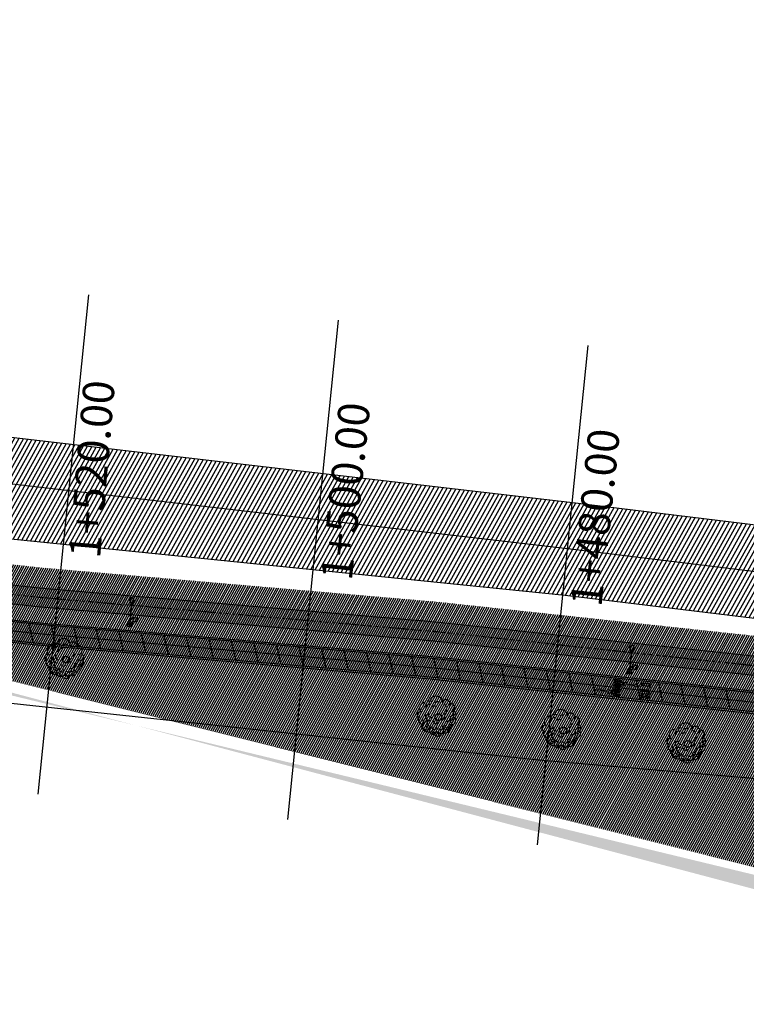
# Model space of a CAD drawing. Units: millimetres. Extents: x 4481 to 6343, y 7877 to 8869.
# Drawn here: x 4647 to 4705, y 8558 to 8636 of the extents above; entities that cross this region are included whole.
import ezdxf
from ezdxf.enums import TextEntityAlignment as Align

# ---------------------------------------------------------------- set-up
doc = ezdxf.new("R2010")
doc.units = ezdxf.units.MM
doc.linetypes.add('CENTRO1', pattern=[0.44, 0.2, -0.08, 0.08, -0.08])
doc.linetypes.add('DASHEDX2', pattern=[1.5, 1, -0.5])
doc.layers.add('1 Horizontal propuesta', color=7, linetype='Continuous', lineweight=30, true_color=0x68688d)
doc.layers.add('ciclopista sobre banqueta existente', color=7, linetype='Continuous', lineweight=5, true_color=0xff8fab)
for name, color, linetype in [('ARBOL', 84, 'Continuous'), ('BANQUETA', 7, 'Continuous'), ('CARPETA', 251, 'Continuous'), ('CVL_EST', 6, 'Continuous'), ('CVL_EST_TX', 7, 'Continuous'), ('hatch', 7, 'Continuous')]:
    doc.layers.add(name, color=color, linetype=linetype)
doc.layers.add('Propuesta-SH', color=7, linetype='Continuous', lineweight=13)
doc.layers.add('referencia', color=253, linetype='DASHEDX2', lineweight=0)
doc.styles.add('MONOTXT4', font='monotxt4.shx')
doc.styles.get("Standard").update_dxf_attribs({"font": 'arial.ttf'})
doc.linetypes.add('RAYAXXX', pattern='A,0.8,["XXX",Standard,S=0.08,R=0,X=0,Y=-0.04],-0.22', length=1.02)

# ---------------------------------------------------------------- blocks, each defined once
blk = doc.blocks.new('LUM')
at = {"color": 5, "linetype": 'ByBlock'}
for p, q in [((10009.98, 9971.27), (10009.38, 9971.27)), ((10009.38, 9970.67), (10009.38, 9971.27)), ((10009.38, 9970.94), (10009.38, 9970.97)), ((10009.98, 9970.67), (10009.38, 9970.67)), ((10009.61, 9970.98), (10009.5, 9970.98)), ((10009.5, 9970.96), (10009.5, 9970.98)), ((10009.61, 9970.96), (10009.5, 9970.96)), ((10009.67, 9971.15), (10009.69, 9971.15)), ((10009.67, 9971.04), (10009.67, 9971.15)), ((10009.67, 9970.9), (10009.67, 9970.78)), ((10009.69, 9970.78), (10009.67, 9970.78)), ((10010.17, 9971), (10009.68, 9971.04)), ((10009.68, 9970.9), (10010.17, 9970.94)), ((10009.69, 9971.04), (10009.69, 9971.15)), ((10009.69, 9970.9), (10009.69, 9970.78)), ((10009.98, 9971.01), (10009.98, 9971.27)), ((10009.98, 9970.67), (10009.98, 9970.92)), ((10012.18, 9971), (10010.17, 9971)), ((10012.18, 9970.94), (10010.17, 9970.94)), ((10012.3, 9971.07), (10012.18, 9971.05)), ((10012.18, 9971.05), (10012.18, 9970.88)), ((10012.3, 9970.86), (10012.18, 9970.88)), ((10012.3, 9971.07), (10012.3, 9970.86)), ((10012.51, 9971.07), (10012.3, 9971.07)), ((10012.51, 9970.86), (10012.3, 9970.86)), ((10012.45, 9971.1), (10012.61, 9971.17)), ((10012.51, 9971.1), (10012.45, 9971.1)), ((10012.45, 9971.1), (10012.45, 9971.07)), ((10012.45, 9970.86), (10012.45, 9970.83)), ((10012.45, 9970.83), (10012.61, 9970.76)), ((10012.51, 9970.83), (10012.45, 9970.83)), ((10012.69, 9971.2), (10012.51, 9971.1)), ((10012.51, 9971.1), (10012.51, 9970.83)), ((10012.51, 9970.83), (10012.69, 9970.74))]:
    blk.add_line(p, q, dxfattribs=at)
for points in [[(10012.61, 9971.17, -0.033777), (10012.66, 9971.19, -0.068356), (10012.81, 9971.21, -0.068356), (10012.95, 9971.19, -0.080525), (10013.06, 9971.14, -0.107063), (10013.14, 9971.06, -0.138314), (10013.17, 9970.97, -0.138314)], [(10013.17, 9970.97, -0.138314), (10013.14, 9970.88, -0.107063), (10013.06, 9970.8, -0.080525), (10012.95, 9970.74, -0.068356), (10012.81, 9970.72, -0.068356), (10012.66, 9970.74, -0.033777), (10012.61, 9970.76, -0.107063)]]:
    blk.add_lwpolyline(points, format="xyb", dxfattribs=at)
for centre in [(10009.47, 9971.18), (10009.47, 9970.76), (10009.89, 9971.18), (10009.89, 9970.76)]:
    blk.add_circle(centre, 0.0239, dxfattribs=at)
for start, end in [(90, 270), (79.9784, 90), (270, 280.0216)]:
    blk.add_arc((10009.68, 9970.97), 0.0728, start, end, dxfattribs=at)
blk = doc.blocks.new('ARBOL_VISTA EN PLANTA')
at = {"color": 0, "elevation": -0.067}
for points in [[(0.64, 0.946, 0.80315), (-0.244, 1.536)], [(-1.187, 0.77, 1), (-1.482, 0.357)], [(-0.715, 1.418, 0.669291), (-1.187, 0.711)], [(-0.303, 1.123, 0.574803), (-0.774, 0.946)], [(-0.126, 1.3, 0.637795), (-0.657, 1.241)], [(0.051, 0.887, 0.440945), (-0.48, 0.77)], [(0.404, 1.123, 0.370079), (0.051, 1.182)], [(1.111, 0.593, 0.779528), (0.699, 1.182)], [(0.817, 0.593, 0.322835), (0.699, 0.887)], [(1.111, 0.121, 0.874016), (1.229, 0.828)], [(-1.423, 0.475, 0.645669), (-1.364, -0.173)], [(-1.187, 0.298, 0.559055), (-1.187, -0.055)], [(-0.951, 0.062, 0.401575), (-0.715, -0.645)], [(-0.892, 0.475, 0.614173), (-0.715, -0.055)], [(-0.657, 0.593, 0.519685), (-0.539, 0.121)], [(0.522, 0.121, 0.582677), (0.758, 0.416)], [(1.052, -0.35, 1), (1.288, 0.121)], [(1.111, -0.232, 0.425197), (1.229, 0.003)], [(-1.482, -0.173, 0.425197), (-1.01, -0.939)], [(-1.187, -0.114, 1), (-1.069, -0.704)], [(-1.128, -0.291, 0.582677), (-0.833, -0.645)], [(-0.951, -0.704, 0.724409), (-0.539, -1.175)], [(-0.657, -0.527, 1), (-0.421, -0.822, 0.181102), (-0.362, -0.704)], [(-0.48, -0.173, 0.669291), (-0.126, -0.409)], [(0.11, -0.173, 0.669291), (0.522, -0.055)], [(0.11, -0.763, 0.503937), (0.64, -0.468)], [(0.522, -0.468, 0.755906), (0.934, -0.173)], [(0.699, -0.763, 0.76378), (1.288, -0.409)], [(0.817, -0.645, 1), (1.052, -0.527, 0.110236), (1.052, -0.468)], [(-0.774, -0.88, 1), (-0.598, -1.057)], [(-0.657, -1.293, 0.330709), (-0.126, -1.411)], [(-0.48, -1.057, 0.622047), (0.227, -1.175)], [(-0.362, -1.057, 0.700787), (0.168, -1.175)], [(-0.244, -0.88, 0.574803), (0.227, -0.88)], [(0.11, -1.352, 0.330709), (0.64, -1.175)], [(0.168, -0.998, 0.519685), (0.934, -0.88)], [(0.345, -0.939, 0.622047), (0.699, -0.88)]]:
    blk.add_lwpolyline(points, format="xyb", dxfattribs=at)
at = {"color": 2}
for radius in [0.285, 0.264]:
    blk.add_circle((0, 0, -0.067), radius, dxfattribs=at)
blk = doc.blocks.new('PICTOGRAMA')
at = {"true_color": 0xffffff}
h = blk.add_hatch(color=7, dxfattribs=at)
h.dxf.hatch_style = 1
edge = h.paths.add_edge_path()
edge.add_line((13079.31, -1379.03), (13079.33, -1378.89))
edge.add_line((13079.33, -1378.89), (13079.35, -1378.89))
edge.add_arc((13079.35, -1378.87), 0.0131, 270, 360)
edge.add_line((13079.36, -1378.87), (13079.36, -1378.84))
edge.add_arc((13079.34, -1378.84), 0.0259, 0, 90)
edge.add_line((13079.34, -1378.81), (13079.27, -1378.81))
edge.add_arc((13079.27, -1378.84), 0.0324, 90, 180)
edge.add_line((13079.23, -1378.84), (13079.23, -1378.88))
edge.add_arc((13079.25, -1378.88), 0.0131, 180, 270)
edge.add_line((13079.25, -1378.89), (13079.3, -1378.89))
edge.add_line((13079.3, -1378.89), (13079.28, -1379.03))
edge.add_line((13079.28, -1379.03), (13079.01, -1379.03))
edge.add_line((13079.01, -1379.03), (13079.02, -1378.92))
edge.add_arc((13078.72, -1378.95), 0.304, 4.8059, 23.9398)
edge.add_line((13079, -1378.82), (13079.06, -1378.82))
edge.add_line((13079.06, -1378.82), (13079.06, -1378.72))
edge.add_line((13079.06, -1378.72), (13079, -1378.72))
edge.add_arc((13079.13, -1378.83), 0.166, 140.3997, 215.21)
edge.add_line((13078.99, -1378.92), (13078.96, -1379.3))
edge.add_ellipse((13078.91, -1379.7), major_axis=(0, -0.426), ratio=0.325591, start_angle=-200.8943, end_angle=145.315)
edge.add_line((13078.99, -1379.35), (13078.99, -1379.29))
edge.add_line((13078.99, -1379.29), (13079.17, -1379.61))
edge.add_ellipse((13079.22, -1379.69), major_axis=(0, -0.169), ratio=0.341705, start_angle=243.9036, end_angle=383.4857)
edge.add_line((13079.24, -1379.84), (13079.25, -1379.92))
edge.add_line((13079.25, -1379.92), (13079.25, -1379.92))
edge.add_arc((13079.25, -1379.93), 0.0054, 90, 180)
edge.add_line((13079.24, -1379.93), (13079.24, -1379.94))
edge.add_line((13079.24, -1379.94), (13079.28, -1379.94))
edge.add_line((13079.28, -1379.94), (13079.28, -1379.93))
edge.add_arc((13079.27, -1379.93), 0.0108, 0, 90)
edge.add_line((13079.27, -1379.92), (13079.26, -1379.92))
edge.add_line((13079.26, -1379.92), (13079.25, -1379.83))
edge.add_ellipse((13079.22, -1379.69), major_axis=(0, -0.169), ratio=0.341705, start_angle=395.1362, end_angle=438.9014)
edge.add_line((13079.28, -1379.72), (13079.29, -1379.72))
edge.add_ellipse((13079.43, -1379.7), major_axis=(0, -0.426), ratio=0.325591, start_angle=-87.4089, end_angle=204.0688)
edge.add_line((13079.37, -1379.31), (13079.31, -1379.03))
edge = h.paths.add_edge_path(flags=16)
edge.add_line((13079.27, -1379.12), (13079.22, -1379.52))
edge.add_ellipse((13079.22, -1379.69), major_axis=(0, -0.169), ratio=0.341705, start_angle=535.1998, end_angle=561.2378)
edge.add_line((13079.2, -1379.53), (13079.19, -1379.44))
edge.add_line((13079.19, -1379.44), (13079.2, -1379.44))
edge.add_line((13079.2, -1379.44), (13079.2, -1379.43))
edge.add_arc((13079.19, -1379.43), 0.0108, 0, 90)
edge.add_line((13079.19, -1379.42), (13079.17, -1379.42))
edge.add_arc((13079.17, -1379.43), 0.0108, 90, 180)
edge.add_line((13079.16, -1379.43), (13079.16, -1379.44))
edge.add_line((13079.16, -1379.44), (13079.17, -1379.44))
edge.add_line((13079.17, -1379.44), (13079.19, -1379.55))
edge.add_ellipse((13079.22, -1379.69), major_axis=(0, -0.169), ratio=0.341705, start_angle=572.8252, end_angle=578.6922)
edge.add_line((13079.18, -1379.56), (13079, -1379.21))
edge.add_line((13079, -1379.21), (13079.01, -1379.12))
edge.add_line((13079.01, -1379.12), (13079.27, -1379.12))
edge = h.paths.add_edge_path(flags=16)
edge.add_line((13079.3, -1379.12), (13079.35, -1379.35))
edge.add_ellipse((13079.43, -1379.7), major_axis=(0, -0.426), ratio=0.325591, start_angle=215.2224, end_angle=262.2655)
edge.add_line((13079.29, -1379.64), (13079.27, -1379.64))
edge.add_ellipse((13079.22, -1379.69), major_axis=(0, -0.169), ratio=0.341705, start_angle=465.1093, end_angle=505.6259)
edge.add_line((13079.25, -1379.55), (13079.3, -1379.12))
edge = h.paths.add_edge_path(flags=16)
edge.add_ellipse((13079.43, -1379.7), major_axis=(0, -0.318), ratio=0.324061, start_angle=-86.5231, end_angle=200.8667, ccw=False)
edge.add_line((13079.33, -1379.72), (13079.41, -1379.72))
edge.add_arc((13079.41, -1379.68), 0.0432, 270, 372.1827)
edge.add_line((13079.45, -1379.67), (13079.39, -1379.4))
edge = h.paths.add_edge_path(flags=16)
edge.add_line((13079.37, -1379.44), (13079.41, -1379.64))
edge.add_line((13079.41, -1379.64), (13079.33, -1379.64))
edge.add_ellipse((13079.43, -1379.7), major_axis=(0, -0.318), ratio=0.324061, start_angle=215.9264, end_angle=259.5988, ccw=False)
edge = h.paths.add_edge_path(flags=16)
edge.add_ellipse((13078.91, -1379.7), major_axis=(0, -0.318), ratio=0.324061, start_angle=-203.4388, end_angle=135.1332, ccw=False)
edge.add_line((13078.96, -1379.41), (13078.95, -1379.55))
edge.add_line((13078.95, -1379.55), (13078.91, -1379.67))
edge.add_line((13078.91, -1379.67), (13078.91, -1379.7))
edge.add_line((13078.91, -1379.7), (13078.91, -1379.72))
edge.add_line((13078.91, -1379.72), (13078.91, -1379.73))
edge.add_line((13078.91, -1379.73), (13078.92, -1379.73))
edge.add_line((13078.92, -1379.73), (13078.92, -1379.73))
edge.add_line((13078.92, -1379.73), (13078.93, -1379.72))
edge.add_line((13078.93, -1379.72), (13078.94, -1379.7))
edge.add_line((13078.94, -1379.7), (13078.97, -1379.63))
edge.add_line((13078.97, -1379.63), (13078.98, -1379.56))
edge.add_line((13078.98, -1379.56), (13078.99, -1379.48))
edge = h.paths.add_edge_path(flags=16)
edge.add_ellipse((13079.22, -1379.69), major_axis=(0, 0.149), ratio=0.239463, start_angle=0, end_angle=360)
at = {"layer": '1 Horizontal propuesta', "lineweight": 5}
for p, q in [((13078.99, -1379.35), (13078.99, -1379.29)), ((13078.99, -1379.29), (13079.17, -1379.61)), ((13079.17, -1379.44), (13079.19, -1379.55)), ((13079.19, -1379.44), (13079.2, -1379.53)), ((13079.37, -1379.44), (13079.41, -1379.64)), ((13079.39, -1379.4), (13079.45, -1379.67)), ((13079.27, -1379.64), (13079.29, -1379.64)), ((13079.28, -1379.72), (13079.29, -1379.72)), ((13079.33, -1379.64), (13079.41, -1379.64)), ((13079.33, -1379.72), (13079.41, -1379.72))]:
    blk.add_line(p, q, dxfattribs=at)
for points in [[(13078.96, -1379.41), (13078.95, -1379.55), (13078.91, -1379.67), (13078.91, -1379.7), (13078.91, -1379.72), (13078.91, -1379.73), (13078.92, -1379.73), (13078.92, -1379.73), (13078.93, -1379.72), (13078.94, -1379.7), (13078.97, -1379.63), (13078.98, -1379.56), (13078.99, -1379.48)], [(13079.18, -1379.56), (13079, -1379.21), (13079.01, -1379.12), (13079.27, -1379.12), (13079.22, -1379.52)], [(13079.25, -1379.55), (13079.3, -1379.12), (13079.35, -1379.35)]]:
    blk.add_lwpolyline(points, dxfattribs=at)
for points in [[(13078.96, -1379.3), (13078.99, -1378.92, -0.338531), (13079, -1378.72), (13079.06, -1378.72), (13079.06, -1378.82), (13079, -1378.82, -0.083682), (13079.02, -1378.92), (13079.01, -1379.03), (13079.28, -1379.03), (13079.3, -1378.89), (13079.25, -1378.89, -0.414214), (13079.23, -1378.88), (13079.23, -1378.84, -0.414214), (13079.27, -1378.81), (13079.34, -1378.81, -0.414214), (13079.36, -1378.84), (13079.36, -1378.87, -0.414214), (13079.35, -1378.89), (13079.33, -1378.89), (13079.31, -1379.03), (13079.37, -1379.31)], [(13079.17, -1379.44), (13079.16, -1379.44), (13079.16, -1379.43, -0.414214), (13079.17, -1379.42), (13079.19, -1379.42, -0.414214), (13079.2, -1379.43), (13079.2, -1379.44), (13079.19, -1379.44)], [(13079.25, -1379.83), (13079.26, -1379.92), (13079.27, -1379.92, -0.414214), (13079.28, -1379.93), (13079.28, -1379.94), (13079.24, -1379.94), (13079.24, -1379.93, -0.414214), (13079.25, -1379.92), (13079.25, -1379.92), (13079.24, -1379.84)]]:
    blk.add_lwpolyline(points, format="xyb", dxfattribs=at)
blk.add_arc((13079.41, -1379.68), 0.0432, 270, 12.1827, dxfattribs=at)
at = {"layer": '1 Horizontal propuesta', "lineweight": 5, "extrusion": (0, 0, -1)}
for centre, major_axis, ratio, start_param, end_param in [((13078.91, -1379.7), (0, -0.426), 0.325591, 3.746961, 9.789452), ((13078.91, -1379.7), (0, -0.318), 0.324061, 3.924666, 9.833862), ((13079.43, -1379.7), (0, -0.426), 0.325591, 2.721513, 7.808758), ((13079.43, -1379.7), (0, -0.426), 0.325591, 1.70579, 2.526846), ((13079.43, -1379.7), (0, -0.318), 0.324061, 2.777401, 7.793299), ((13079.43, -1379.7), (0, -0.318), 0.324061, 1.752332, 2.514559)]:
    blk.add_ellipse(centre, major_axis=major_axis, ratio=ratio, start_param=start_param, end_param=end_param, dxfattribs=at)
at = {"layer": '1 Horizontal propuesta', "lineweight": 5}
for start_param, end_param in [(4.256922, 6.693087), (9.997685, 10.100084), (9.340999, 9.795448), (8.117688, 8.824837), (6.896427, 7.660275)]:
    blk.add_ellipse((13079.22, -1379.69), major_axis=(0, -0.169), ratio=0.341705, start_param=start_param, end_param=end_param, dxfattribs=at)
blk.add_ellipse((13079.22, -1379.69), major_axis=(0, 0.149), ratio=0.239463, dxfattribs=at)
blk = doc.blocks.new('SOLO')
at = {"layer": '1 Horizontal propuesta', "lineweight": 5}
for points in [[(13078.832, -1380.976, 0.077587), (13078.765, -1380.953), (13078.434, -1380.947, 0.077587), (13078.366, -1380.967, 0.494289), (13078.357, -1381.075, 0.151065), (13078.431, -1381.108), (13078.761, -1381.114, 0.151065), (13078.836, -1381.085, 0.494289)], [(13078.773, -1380.528, -0.077587), (13078.84, -1380.55, -0.494289), (13078.844, -1380.659, -0.151065), (13078.77, -1380.688), (13078.439, -1380.682, -0.151065), (13078.365, -1380.65, -0.494289), (13078.374, -1380.542, -0.077587), (13078.442, -1380.521)], [(13078.769, -1381.067, 0.482752), (13078.77, -1381.002, 0.177369), (13078.713, -1380.983), (13078.491, -1380.978, 0.177369), (13078.434, -1380.995, 0.482752), (13078.432, -1381.061, 0.140478), (13078.49, -1381.078), (13078.711, -1381.082, 0.140478)], [(13078.778, -1380.576, 0.177369), (13078.721, -1380.557), (13078.499, -1380.553, 0.177369), (13078.442, -1380.57, 0.482752), (13078.44, -1380.635, 0.140478), (13078.498, -1380.652), (13078.719, -1380.656, 0.140478), (13078.777, -1380.642, 0.482752)], [(13078.657, -1381.164), (13078.493, -1381.291), (13078.461, -1381.291, -1), (13078.458, -1381.194), (13078.498, -1381.195), (13078.499, -1381.159), (13078.43, -1381.157, 0.080034), (13078.362, -1381.181, 0.494289), (13078.353, -1381.289, 0.151065), (13078.427, -1381.321), (13078.527, -1381.323), (13078.688, -1381.198), (13078.723, -1381.198, -0.825029), (13078.744, -1381.292), (13078.691, -1381.291), (13078.69, -1381.327), (13078.756, -1381.328, 0.141377), (13078.831, -1381.298, 0.494289), (13078.826, -1381.189, 0.082994), (13078.754, -1381.166)]]:
    blk.add_lwpolyline(points, format="xyb", close=True, dxfattribs=at)
blk.add_lwpolyline([(13078.778, -1380.869), (13078.339, -1380.861), (13078.338, -1380.896), (13078.864, -1380.906), (13078.867, -1380.742), (13078.78, -1380.741)], close=True, dxfattribs=at)
blk = doc.blocks.new('*U71')
blk.add_lwpolyline([(1.293, 0), (0.814, 1.5)])
blk = doc.blocks.new('*U72')
at = {"color": 0, "linetype": 'ByBlock', "lineweight": -2, "transparency": 16777216}
for p, rotation in [((4649.067, 8587.908, 100.075), 175.0629135048799), ((4650.861, 8587.753, 100.075), 175.0629135048799), ((4652.654, 8587.598, 100.075), 175.0629135048799), ((4654.447, 8587.443, 100.075), 175.0629135048799), ((4656.241, 8587.288, 100.075), 175.0629135048799), ((4658.034, 8587.133, 100.075), 175.0629135048799), ((4659.827, 8586.978, 100.075), 175.0629135048799), ((4661.621, 8586.823, 100.075), 175.0629135048799), ((4663.414, 8586.668, 100.075), 175.0629135048799), ((4665.207, 8586.514, 100.075), 175.0629135048799), ((4667.001, 8586.359, 100.075), 175.0629135048799), ((4668.794, 8586.204, 100.075), 175.0629135048799), ((4670.587, 8586.049, 100.075), 175.0629135048799), ((4672.381, 8585.894, 100.075), 175.0629135048799), ((4674.174, 8585.739, 100.075), 175.0629135048799), ((4675.967, 8585.584, 100.075), 175.0629135048799), ((4677.76, 8585.429, 100.075), 175.0629135048799), ((4679.554, 8585.274, 100.075), 175.0629135048799), ((4681.344, 8585.09, 100.075), 173.8851561560228), ((4683.134, 8584.898, 100.075), 173.8851561560228), ((4684.924, 8584.706, 100.075), 173.8851561560228), ((4686.714, 8584.515, 100.075), 173.8851561560228), ((4688.503, 8584.323, 100.075), 173.8851561560228), ((4690.293, 8584.131, 100.075), 173.8851561560228), ((4692.083, 8583.939, 100.075), 173.8851561560228), ((4693.873, 8583.748, 100.075), 173.8851561560228), ((4695.662, 8583.556, 100.075), 173.8851561560228), ((4697.452, 8583.364, 100.075), 173.8851561560228), ((4699.242, 8583.172, 100.075), 173.8851561560228), ((4701.032, 8582.981, 100.075), 173.8851561560228), ((4702.821, 8582.789, 100.075), 173.8851561560228), ((4704.611, 8582.597, 100.075), 173.8851561560228)]:
    blk.add_blockref('*U71', p, dxfattribs=dict(at, rotation=rotation))
blk = doc.blocks.new('registro')
at = {"lineweight": 18, "transparency": 33554595}
h = blk.add_hatch(dxfattribs=at)
h.set_pattern_fill('ANSI32', color=256, scale=10)
h.paths.add_polyline_path([(5325.226, 8338.9), (5325.505, 8338.9), (5325.505, 8338.634), (5325.226, 8338.634)], flags=16)
h.paths.add_polyline_path([(5325.176, 8338.95), (5325.555, 8338.95), (5325.555, 8338.584), (5325.176, 8338.584)])
at = {"color": 7, "lineweight": 18, "true_color": 0xffffff}
for points in [[(5325.176, 8338.95), (5325.555, 8338.95), (5325.555, 8338.584), (5325.176, 8338.584)], [(5325.176, 8338.95), (5325.555, 8338.95), (5325.555, 8338.584), (5325.176, 8338.584)], [(5325.226, 8338.9), (5325.505, 8338.9), (5325.505, 8338.634), (5325.226, 8338.634)], [(5325.226, 8338.9), (5325.505, 8338.9), (5325.505, 8338.634), (5325.226, 8338.634)]]:
    blk.add_lwpolyline(points, close=True, dxfattribs=at)
at = {"color": 7, "lineweight": 18, "true_color": 0xffffff, "insert": (5325.258, 8338.823), "char_height": 0.0994, "attachment_point": 1}
blk.add_mtext_dynamic_manual_height_columns('R-E', width=0.0111, gutter_width=0.497, heights=[0], dxfattribs=at)

msp = doc.modelspace()

# ---------------------------------------------------------------- hatches: boundary and pattern name
at = {"layer": 'ciclopista sobre banqueta existente'}
h = msp.add_hatch(dxfattribs=at)
h.set_pattern_fill('DOTS', color=85, scale=0.1, angle=15.95027)
h.set_pattern_definition([(15.9502705, (-844.37233, -3849.29321), (0.0326941426, 0.1744506984), [0, -0.15875])])
h.paths.add_polyline_path([(4648.3278, 8587.9717), (4615.2304, 8591.6052), (4590.2504, 8594.4389), (4590.0991, 8592.9465), (4615.0641, 8590.1144), (4648.1814, 8586.4787), (4679.7656, 8583.7504), (4710.9417, 8580.4105), (4742.7204, 8576.3356), (4778.27, 8571.1145), (4814.9597, 8559.3934, 0.1774382), (4821.4213, 8559.6928), (4819.5251, 8560.5364, -0.1587968), (4815.4993, 8560.7957), (4778.6095, 8572.5808), (4742.9248, 8577.8217), (4711.117, 8581.9003), (4679.9101, 8585.2435)])
at = {"layer": 'hatch', "true_color": 0x939598}
h = msp.add_hatch(dxfattribs=at)
h.set_pattern_fill('ANSI31', color=252, scale=0.1, angle=15.95027)
h.set_pattern_definition([(60.9502705, (-844.27378, -3849.2932), (-0.2775580524, 0.154168017), [])])
edge = h.paths.add_edge_path()
edge.add_line((6059.3694, 8537.7076), (6045.7626, 8524.8328))
edge.add_line((6045.7626, 8524.8328), (6032.6961, 8512.8695))
edge.add_line((6032.6961, 8512.8695), (6020.2711, 8501.0053))
edge.add_line((6020.2711, 8501.0053), (6007.6908, 8489.2693))
edge.add_line((6007.6908, 8489.2693), (5995.4097, 8477.986))
edge.add_line((5995.4097, 8477.986), (5982.2524, 8465.7618))
edge.add_line((5982.2524, 8465.7618), (5969.5368, 8454.0662))
edge.add_line((5969.5368, 8454.0662), (5957.5886, 8442.9644))
edge.add_line((5957.5886, 8442.9644), (5945.6698, 8431.9927))
edge.add_line((5945.6698, 8431.9927), (5933.6159, 8420.8242))
edge.add_line((5933.6159, 8420.8242), (5920.352, 8408.4707))
edge.add_line((5920.352, 8408.4707), (5919.6297, 8407.7411))
edge.add_line((5919.6297, 8407.7411), (5905.904, 8395.3076))
edge.add_line((5905.904, 8395.3076), (5893.5232, 8383.7909))
edge.add_line((5893.5232, 8383.7909), (5883.1963, 8374.4036))
edge.add_line((5883.1963, 8374.4036), (5871.3164, 8363.8268))
edge.add_line((5871.3164, 8363.8268), (5858.377, 8353.2092))
edge.add_line((5858.377, 8353.2092), (5839.7572, 8339.3738))
edge.add_line((5839.7572, 8339.3738), (5829.4462, 8332.6453))
edge.add_line((5829.4462, 8332.6453), (5815.564, 8324.2564))
edge.add_line((5815.564, 8324.2564), (5801.6603, 8316.3617))
edge.add_line((5801.6603, 8316.3617), (5787.7701, 8308.4885))
edge.add_line((5787.7701, 8308.4885), (5773.1211, 8300.8322))
edge.add_line((5773.1211, 8300.8322), (5757.381, 8293.8167))
edge.add_line((5757.381, 8293.8167), (5756.9767, 8293.6626))
edge.add_line((5756.9767, 8293.6626), (5740.4155, 8288.0536))
edge.add_line((5740.4155, 8288.0536), (5724.87, 8284.5092))
edge.add_line((5724.87, 8284.5092), (5709.7937, 8282.3438))
edge.add_line((5709.7937, 8282.3438), (5695.3198, 8280.7812))
edge.add_line((5695.3198, 8280.7812), (5678.878, 8279.536))
edge.add_line((5678.878, 8279.536), (5662.4439, 8278.6206))
edge.add_line((5662.4439, 8278.6206), (5645.4244, 8277.6315))
edge.add_line((5645.4244, 8277.6315), (5628.7422, 8276.9583))
edge.add_line((5628.7422, 8276.9583), (5612.5138, 8276.1527))
edge.add_line((5612.5138, 8276.1527), (5595.685, 8275.5447))
edge.add_line((5595.685, 8275.5447), (5578.399, 8275.4227))
edge.add_line((5578.399, 8275.4227), (5562.1696, 8276.1488))
edge.add_line((5562.1696, 8276.1488), (5550.2977, 8277.2362))
edge.add_line((5550.2977, 8277.2362), (5545.8621, 8277.6544))
edge.add_line((5545.8621, 8277.6544), (5534.0419, 8279.3796))
edge.add_line((5534.0419, 8279.3796), (5516.7162, 8282.6025))
edge.add_line((5516.7162, 8282.6025), (5500.3816, 8286.5643))
edge.add_line((5500.3816, 8286.5643), (5484.8654, 8290.6611))
edge.add_line((5484.8654, 8290.6611), (5469.7877, 8295.2181))
edge.add_line((5469.7877, 8295.2181), (5453.5445, 8299.9226))
edge.add_line((5453.5445, 8299.9226), (5437.5445, 8304.5769))
edge.add_line((5437.5445, 8304.5769), (5421.4612, 8309.3042))
edge.add_line((5421.4612, 8309.3042), (5405.4164, 8313.9041))
edge.add_line((5405.4164, 8313.9041), (5389.7275, 8318.5943))
edge.add_line((5389.7275, 8318.5943), (5373.609, 8323.5362))
edge.add_line((5373.609, 8323.5362), (5356.8459, 8330.0234))
edge.add_line((5356.8459, 8330.0234), (5342.1127, 8336.7954))
edge.add_line((5342.1127, 8336.7954), (5327.3632, 8344.7234))
edge.add_line((5327.3632, 8344.7234), (5312.5891, 8352.9959))
edge.add_line((5312.5891, 8352.9959), (5298.1712, 8361.2777))
edge.add_line((5298.1712, 8361.2777), (5284.6436, 8369.6173))
edge.add_line((5284.6436, 8369.6173), (5270.2784, 8377.9402))
edge.add_line((5270.2784, 8377.9402), (5256.4205, 8385.9254))
edge.add_line((5256.4205, 8385.9254), (5242.0938, 8394.2374))
edge.add_line((5242.0938, 8394.2374), (5228.0661, 8402.1398))
edge.add_line((5228.0661, 8402.1398), (5214.533, 8409.8694))
edge.add_line((5214.533, 8409.8694), (5200.2198, 8417.399))
edge.add_line((5200.2198, 8417.399), (5185.977, 8424.1437))
edge.add_line((5185.977, 8424.1437), (5176.6905, 8428.4776))
edge.add_line((5176.6905, 8428.4776), (5171.1956, 8430.5421))
edge.add_line((5171.1956, 8430.5421), (5146.0993, 8440.7391))
edge.add_line((5146.0993, 8440.7391), (5131.5401, 8446.2327))
edge.add_line((5131.5401, 8446.2327), (5115.4487, 8452.3419))
edge.add_line((5115.4487, 8452.3419), (5099.6369, 8458.2991))
edge.add_line((5099.6369, 8458.2991), (5082.946, 8464.6468))
edge.add_line((5082.946, 8464.6468), (5066.9939, 8470.9383))
edge.add_line((5066.9939, 8470.9383), (5050.3236, 8477.243))
edge.add_line((5050.3236, 8477.243), (5033.9086, 8483.5603))
edge.add_line((5033.9086, 8483.5603), (5002.4703, 8495.405))
edge.add_line((5002.4703, 8495.405), (4986.2716, 8501.6895))
edge.add_line((4986.2716, 8501.6895), (4969.2838, 8508.3372))
edge.add_line((4969.2838, 8508.3372), (4952.5205, 8514.7234))
edge.add_line((4952.5205, 8514.7234), (4937.7311, 8520.2511))
edge.add_line((4937.7311, 8520.2511), (4923.0759, 8525.8077))
edge.add_line((4923.0759, 8525.8077), (4908.0148, 8531.6165))
edge.add_line((4908.0148, 8531.6165), (4879.4489, 8542.5993))
edge.add_line((4879.4489, 8542.5993), (4845.4328, 8555.7489))
edge.add_line((4845.4328, 8555.7489), (4822.763, 8564.3877))
edge.add_line((4822.763, 8564.3877), (4788.5437, 8576.1666))
edge.add_line((4788.5437, 8576.1666), (4756.8494, 8582.2876))
edge.add_line((4756.8494, 8582.2876), (4723.4066, 8586.277))
edge.add_line((4723.4066, 8586.277), (4690.621, 8590.2775))
edge.add_line((4690.621, 8590.2775), (4610.8898, 8598.361))
edge.add_line((4610.8898, 8598.361), (4561.1448, 8603.4044))
edge.add_line((4561.1448, 8603.4044), (4542.668, 8611.0601))
edge.add_line((4542.668, 8611.0601), (4527.1847, 8623.7197))
edge.add_line((4527.1847, 8623.7197), (4521.2633, 8631.7781))
edge.add_line((6054.2834, 8543.0828), (6059.3694, 8537.7076))
edge.add_line((6054.2834, 8543.0828), (6040.7207, 8530.2497))
edge.add_line((6040.7207, 8530.2497), (6027.6418, 8518.275))
edge.add_line((6027.6418, 8518.275), (6015.1918, 8506.3869))
edge.add_line((6015.1918, 8506.3869), (6002.6635, 8494.6996))
edge.add_line((6002.6635, 8494.6996), (5990.3879, 8483.4214))
edge.add_line((5990.3879, 8483.4214), (5977.2291, 8471.1957))
edge.add_line((5977.2291, 8471.1957), (5964.5135, 8459.5))
edge.add_line((5964.5135, 8459.5), (5952.5642, 8448.3972))
edge.add_line((5952.5642, 8448.3972), (5940.6492, 8437.429))
edge.add_line((5940.6492, 8437.429), (5928.5794, 8426.2459))
edge.add_line((5928.5794, 8426.2459), (5915.1988, 8413.7836))
edge.add_line((5915.1988, 8413.7836), (5914.5125, 8413.0904))
edge.add_line((5914.5125, 8413.0904), (5900.8997, 8400.7591))
edge.add_line((5900.8997, 8400.7591), (5888.5142, 8389.2381))
edge.add_line((5888.5142, 8389.2381), (5878.247, 8379.9051))
edge.add_line((5878.247, 8379.9051), (5866.5071, 8369.4528))
edge.add_line((5866.5071, 8369.4528), (5853.8206, 8359.0428))
edge.add_line((5853.8206, 8359.0428), (5835.5245, 8345.4479))
edge.add_line((5835.5245, 8345.4479), (5825.5094, 8338.9125))
edge.add_line((5825.5094, 8338.9125), (5811.8228, 8330.6418))
edge.add_line((5811.8228, 8330.6418), (5798.0064, 8322.7967))
edge.add_line((5798.0064, 8322.7967), (5784.2307, 8314.9884))
edge.add_line((5784.2307, 8314.9884), (5769.8978, 8307.4973))
edge.add_line((5769.8978, 8307.4973), (5754.5552, 8300.6589))
edge.add_line((5754.5552, 8300.6589), (5754.4716, 8300.6271))
edge.add_line((5754.4716, 8300.6271), (5738.4008, 8295.1842))
edge.add_line((5738.4008, 8295.1842), (5723.5193, 8291.7911))
edge.add_line((5723.5193, 8291.7911), (5708.8702, 8289.6871))
edge.add_line((5708.8702, 8289.6871), (5694.6431, 8288.1512))
edge.add_line((5694.6431, 8288.1512), (5678.3928, 8286.9205))
edge.add_line((5678.3928, 8286.9205), (5662.0234, 8286.0087))
edge.add_line((5662.0234, 8286.0087), (5645.0605, 8285.0229))
edge.add_line((5645.0605, 8285.0229), (5628.4095, 8284.3509))
edge.add_line((5628.4095, 8284.3509), (5612.1967, 8283.546))
edge.add_line((5612.1967, 8283.546), (5595.5252, 8282.9437))
edge.add_line((5595.5252, 8282.9437), (5578.5383, 8282.8239))
edge.add_line((5578.5383, 8282.8239), (5562.6728, 8283.5337))
edge.add_line((5562.6728, 8283.5337), (5550.9825, 8284.6045))
edge.add_line((5550.9825, 8284.6045), (5546.7443, 8285.004))
edge.add_line((5546.7443, 8285.004), (5535.2534, 8286.6812))
edge.add_line((5535.2534, 8286.6812), (5518.2661, 8289.8412))
edge.add_line((5518.2661, 8289.8412), (5502.1985, 8293.7382))
edge.add_line((5502.1985, 8293.7382), (5486.8811, 8297.7825))
edge.add_line((5486.8811, 8297.7825), (5471.8875, 8302.3141))
edge.add_line((5471.8875, 8302.3141), (5455.6073, 8307.0293))
edge.add_line((5455.6073, 8307.0293), (5439.6214, 8311.6795))
edge.add_line((5439.6214, 8311.6795), (5423.5243, 8316.4108))
edge.add_line((5423.5243, 8316.4108), (5407.496, 8321.006))
edge.add_line((5407.496, 8321.006), (5391.8719, 8325.6769))
edge.add_line((5391.8719, 8325.6769), (5376.032, 8330.5333))
edge.add_line((5376.032, 8330.5333), (5359.7293, 8336.8423))
edge.add_line((5359.7293, 8336.8423), (5345.4129, 8343.4227))
edge.add_line((5345.4129, 8343.4227), (5330.9229, 8351.2113))
edge.add_line((5330.9229, 8351.2113), (5316.2398, 8359.4328))
edge.add_line((5316.2398, 8359.4328), (5301.9567, 8367.6372))
edge.add_line((5301.9567, 8367.6372), (5288.4409, 8375.9696))
edge.add_line((5288.4409, 8375.9696), (5273.9806, 8384.3475))
edge.add_line((5273.9806, 8384.3475), (5260.1246, 8392.3316))
edge.add_line((5260.1246, 8392.3316), (5245.7668, 8400.6617))
edge.add_line((5245.7668, 8400.6617), (5231.7173, 8408.5764))
edge.add_line((5231.7173, 8408.5764), (5218.0917, 8416.3588))
edge.add_line((5218.0917, 8416.3588), (5203.5274, 8424.0204))
edge.add_line((5203.5274, 8424.0204), (5189.1253, 8430.8406))
edge.add_line((5189.1253, 8430.8406), (5179.5608, 8435.3042))
edge.add_line((5179.5608, 8435.3042), (5173.8902, 8437.4347))
edge.add_line((5173.8902, 8437.4347), (5148.7987, 8447.6298))
edge.add_line((5148.7987, 8447.6298), (5134.1596, 8453.1535))
edge.add_line((5134.1596, 8453.1535), (5118.0665, 8459.2634))
edge.add_line((5118.0665, 8459.2634), (5102.2567, 8465.2199))
edge.add_line((5102.2567, 8465.2199), (5085.6188, 8471.5474))
edge.add_line((5085.6188, 8471.5474), (5069.6604, 8477.8414))
edge.add_line((5069.6604, 8477.8414), (5052.9614, 8484.1569))
edge.add_line((5052.9614, 8484.1569), (5036.542, 8490.4759))
edge.add_line((5036.542, 8490.4759), (5005.1131, 8502.3171))
edge.add_line((5005.1131, 8502.3171), (4988.9582, 8508.5846))
edge.add_line((4988.9582, 8508.5846), (4971.9494, 8515.2405))
edge.add_line((4971.9494, 8515.2405), (4955.1331, 8521.6469))
edge.add_line((4955.1331, 8521.6469), (4940.3382, 8527.1766))
edge.add_line((4940.3382, 8527.1766), (4925.7191, 8532.7196))
edge.add_line((4925.7191, 8532.7196), (4910.674, 8538.5222))
edge.add_line((4910.674, 8538.5222), (4882.1108, 8549.504))
edge.add_line((4882.1108, 8549.504), (4848.0844, 8562.6575))
edge.add_line((4848.0844, 8562.6575), (4825.2855, 8571.3456))
edge.add_line((4825.2855, 8571.3456), (4790.459, 8583.3335))
edge.add_line((4790.459, 8583.3335), (4757.9908, 8589.6039))
edge.add_line((4757.9908, 8589.6039), (4724.293, 8593.6237))
edge.add_line((4724.293, 8593.6237), (4691.4425, 8597.6321))
edge.add_line((4691.4425, 8597.6321), (4611.7648, 8606.8943))
edge.add_line((4611.7648, 8606.8943), (4562.9729, 8610.657))
edge.add_line((4562.9729, 8610.657), (4546.508, 8617.4791))
edge.add_line((4546.508, 8617.4791), (4532.5935, 8628.856))
edge.add_line((4532.5935, 8628.856), (4527.2265, 8636.1599))
edge.add_line((4521.2633, 8631.7781), (4527.2265, 8636.1599))
at = {"layer": 'hatch', "true_color": 0x136734}
h = msp.add_hatch(dxfattribs=at)
h.set_pattern_fill('ANSI31', color=116, scale=0.05, angle=15.95027)
h.set_pattern_definition([(60.9502705, (-844.37233, -3849.29321), (-0.1387790262, 0.0770840087), [])])
edge = h.paths.add_edge_path()
edge.add_line((4590.7094, 8598.966), (4615.7351, 8596.1271))
edge.add_line((4615.7351, 8596.1271), (4648.7719, 8592.5002))
edge.add_line((4648.7719, 8592.5002), (4680.3482, 8589.7726))
edge.add_line((4680.3482, 8589.7726), (4711.6488, 8586.4193))
edge.add_line((4711.6488, 8586.4193), (4743.5448, 8582.3295))
edge.add_line((4743.5448, 8582.3295), (4779.6393, 8577.0283))
edge.add_line((4779.6393, 8577.0283), (4817.1184, 8565.0549))
edge.add_line((4817.1184, 8565.0549), (4841.0298, 8554.4161))
edge.add_line((4841.0298, 8554.4161), (4866.9802, 8540.1463))
edge.add_line((4866.9802, 8540.1463), (4893.6677, 8527.0173))
edge.add_line((4893.6677, 8527.0173), (4924.6377, 8513.6911))
edge.add_line((4924.6377, 8513.6911), (4924.6501, 8513.6856))
edge.add_line((4590.7094, 8598.966), (4590.5581, 8597.4736))
at = {"layer": 'hatch', "linetype": 'Continuous', "lineweight": 0}
h = msp.add_hatch(dxfattribs=at)
h.set_pattern_fill('ANGLE', color=156, scale=0.05, angle=15.95027)
h.set_pattern_definition([(15.9502705, (-844.37233, -3849.2932), (-0.0959749236, 0.335804075), [0.254, -0.09525]), (105.9502705, (-844.37233, -3849.2932), (-0.335804075, -0.0959749236), [0.254, -0.09525])])
edge = h.paths.add_edge_path()
edge.add_line((6034.9529, 8505.2601), (6035.9887, 8504.1753))
edge.add_line((6035.9887, 8504.1753), (6026.9015, 8495.6596))
edge.add_line((6026.9015, 8495.6596), (6013.8344, 8483.2097))
edge.add_line((6013.8344, 8483.2097), (6001.4153, 8471.7016))
edge.add_line((6001.4153, 8471.7016), (5990.0617, 8461.7827))
edge.add_line((5990.0617, 8461.7827), (5978.3837, 8451.23))
edge.add_line((5978.3837, 8451.23), (5963.0154, 8436.8274))
edge.add_line((5963.0154, 8436.8274), (5947.6276, 8420.4295))
edge.add_line((5947.6276, 8420.4295), (5935.5843, 8408.1604))
edge.add_line((5935.5843, 8408.1604), (5917.885, 8391.0906))
edge.add_line((5917.885, 8391.0906), (5907.5372, 8380.5273))
edge.add_line((5907.5372, 8380.5273), (5896.5496, 8369.8167))
edge.add_line((5896.5496, 8369.8167), (5884.7059, 8360.0438))
edge.add_line((5884.7059, 8360.0438), (5872.638, 8350.4249))
edge.add_line((5872.638, 8350.4249), (5859.911, 8341.3624))
edge.add_line((5859.911, 8341.3624), (5842.9991, 8331.5102))
edge.add_line((5842.9991, 8331.5102), (5829.6216, 8323.9124))
edge.add_line((5829.6216, 8323.9124), (5816.1563, 8316.4771))
edge.add_line((5816.1563, 8316.4771), (5803.2094, 8309.0851))
edge.add_line((5803.2094, 8309.0851), (5797.4065, 8305.4023))
edge.add_line((5797.4065, 8305.4023), (5796.0943, 8304.5695))
edge.add_line((6034.9529, 8505.2601), (6025.8722, 8496.7508))
edge.add_line((6025.8722, 8496.7508), (6012.8072, 8484.3029))
edge.add_line((6012.8072, 8484.3029), (6000.4119, 8472.8167))
edge.add_line((6000.4119, 8472.8167), (5989.0653, 8462.904))
edge.add_line((5989.0653, 8462.904), (5977.3679, 8452.3338))
edge.add_line((5977.3679, 8452.3338), (5961.9545, 8437.889))
edge.add_line((5961.9545, 8437.889), (5946.5453, 8421.4682))
edge.add_line((5946.5453, 8421.4682), (5934.5282, 8409.2258))
edge.add_line((5934.5282, 8409.2258), (5916.8284, 8392.1555))
edge.add_line((5916.8284, 8392.1555), (5906.4778, 8381.5893))
edge.add_line((5906.4778, 8381.5893), (5895.547, 8370.9341))
edge.add_line((5895.547, 8370.9341), (5883.761, 8361.2088))
edge.add_line((5883.761, 8361.2088), (5871.7348, 8351.6232))
edge.add_line((5871.7348, 8351.6232), (5859.0967, 8342.624))
edge.add_line((5859.0967, 8342.624), (5842.2512, 8332.8104))
edge.add_line((5842.2512, 8332.8104), (5828.8886, 8325.2212))
edge.add_line((5828.8886, 8325.2212), (5815.4218, 8317.785))
edge.add_line((5815.4218, 8317.785), (5802.4352, 8310.3703))
edge.add_line((5802.4352, 8310.3703), (5795.3844, 8305.8955))
edge.add_line((4934.5601, 8507.7696), (4924.0033, 8512.1678))
edge.add_line((4924.0033, 8512.1678), (4892.977, 8525.5183))
edge.add_line((4892.977, 8525.5183), (4866.2181, 8538.6824))
edge.add_line((4866.2181, 8538.6824), (4840.2956, 8552.9368))
edge.add_line((4840.2956, 8552.9368), (4816.5303, 8563.5107))
edge.add_line((4816.5303, 8563.5107), (4779.2658, 8575.4155))
edge.add_line((4779.2658, 8575.4155), (4743.32, 8580.6948))
edge.add_line((4743.32, 8580.6948), (4711.456, 8584.7806))
edge.add_line((4711.456, 8584.7806), (4680.1893, 8588.1302))
edge.add_line((4680.1893, 8588.1302), (4648.6109, 8590.858))
edge.add_line((4648.6109, 8590.858), (4615.5521, 8594.4873))
edge.add_line((4615.5521, 8594.4873), (4590.543, 8597.3243))
edge.add_line((4934.0349, 8506.3647), (4934.0345, 8506.3636))
edge.add_line((4934.0345, 8506.3636), (4892.3491, 8524.1555))
edge.add_line((4892.3491, 8524.1555), (4865.5253, 8537.3515))
edge.add_line((4865.5253, 8537.3515), (4839.6282, 8551.592))
edge.add_line((4839.6282, 8551.592), (4815.9955, 8562.1068))
edge.add_line((4815.9955, 8562.1068), (4778.9264, 8573.9492))
edge.add_line((4778.9264, 8573.9492), (4743.1156, 8579.2087))
edge.add_line((4743.1156, 8579.2087), (4711.2807, 8583.2908))
edge.add_line((4711.2807, 8583.2908), (4680.0449, 8586.6371))
edge.add_line((4680.0449, 8586.6371), (4648.4645, 8589.3651))
edge.add_line((4648.4645, 8589.3651), (4615.3857, 8592.9965))
edge.add_line((4615.3857, 8592.9965), (4590.3917, 8595.8319))
edge = h.paths.add_edge_path()
edge.add_line((4590.543, 8597.3243), (4590.3917, 8595.8319))

# ---------------------------------------------------------------- linework, layer by layer
at = {"elevation": 100.075}
msp.add_lwpolyline([(4590.2656, 8594.5882), (4615.2471, 8591.7542), (4648.3425, 8588.1209), (4679.9245, 8585.3928), (4711.1346, 8582.0492), (4742.9452, 8577.9703), (4778.6435, 8572.7274), (4815.5499, 8560.937, 0.1512256), (4819.2999, 8560.6367), (4821.166, 8561.4481)], format="xyb", dxfattribs=at)
at = {"color": 6, "linetype": 'RAYAXXX', "ltscale": 3, "elevation": 103.56}
msp.add_lwpolyline([(4836.3074, 8550.7352), (4824.1616, 8555.201), (4813.723, 8559.2166), (4779.3857, 8569.3466), (4688.3852, 8577.1332), (4608.5359, 8585.7223)], dxfattribs=at)
at = {"layer": 'BANQUETA', "linetype": 'CENTRO1', "elevation": 100.075}
msp.add_lwpolyline([(4923.7149, 8511.4754), (4892.663, 8524.8369), (4865.8717, 8538.0169), (4839.9619, 8552.2644), (4816.2629, 8562.8088), (4779.0961, 8574.6824), (4743.2178, 8579.9517), (4711.3683, 8584.0357), (4680.1171, 8587.3836), (4648.5377, 8590.1115), (4615.4689, 8593.7419), (4579.6084, 8597.8099), (4560.6737, 8599.7296), (4542.8212, 8608.682), (4527.3618, 8620.6895), (4520.4793, 8628.9648)], dxfattribs=at)
at = {"layer": 'BANQUETA', "elevation": 100.075}
for points in [[(4926.315, 8511.205), (4924.0033, 8512.1678), (4892.977, 8525.5183), (4866.2181, 8538.6824), (4840.2956, 8552.9368), (4816.5303, 8563.5107), (4779.2658, 8575.4155), (4743.32, 8580.6948), (4711.456, 8584.7806), (4680.1893, 8588.1302), (4648.6109, 8590.858), (4615.5521, 8594.4873), (4590.543, 8597.3243)], [(4925.7382, 8509.8202), (4923.4265, 8510.783), (4892.3491, 8524.1555), (4865.5253, 8537.3515), (4839.6282, 8551.592), (4815.9955, 8562.1068), (4778.9264, 8573.9492), (4743.1156, 8579.2087), (4711.2807, 8583.2908), (4680.0449, 8586.6371), (4648.4645, 8589.3651), (4615.3857, 8592.9965), (4590.3917, 8595.8319)], [(4815.4943, 8560.7977), (4815.4943, 8560.7977), (4778.6095, 8572.5808), (4742.9248, 8577.8217), (4711.117, 8581.9003), (4679.9101, 8585.2435), (4648.3278, 8587.9717), (4615.2304, 8591.6052), (4590.2504, 8594.4389)], [(4814.9083, 8559.2523), (4778.2361, 8570.9679), (4742.7, 8576.187), (4710.9242, 8580.2615), (4679.7512, 8583.6011), (4648.1668, 8586.3294), (4615.0474, 8589.9654), (4590.084, 8592.7972)], [(4814.9617, 8559.3927), (4778.27, 8571.1145), (4742.7204, 8576.3356), (4710.9417, 8580.4105), (4679.7656, 8583.7504), (4648.1814, 8586.4787), (4615.0641, 8590.1144), (4590.0991, 8592.9465)]]:
    msp.add_lwpolyline(points, dxfattribs=at)
at = {"layer": 'CARPETA', "elevation": 101.332}
for points in [[(4940.2397, 8527.1766), (4925.6206, 8532.7196), (4910.5755, 8538.5222), (4882.0122, 8549.504), (4847.9859, 8562.6575), (4825.1869, 8571.3456), (4790.3605, 8583.3335), (4757.8922, 8589.6039), (4724.1945, 8593.6237), (4691.3439, 8597.6321), (4611.6662, 8606.8943), (4562.8744, 8610.657), (4546.4094, 8617.4791), (4532.495, 8628.856), (4527.1279, 8636.1599)], [(4937.6325, 8520.2511), (4922.9773, 8525.8077), (4907.9162, 8531.6165), (4879.3503, 8542.5993), (4845.3342, 8555.7489), (4822.6644, 8564.3877), (4788.4451, 8576.1666), (4756.7509, 8582.2876), (4723.308, 8586.277), (4690.5225, 8590.2775), (4610.7912, 8598.361), (4561.0462, 8603.4044), (4542.5695, 8611.0601), (4527.0862, 8623.7197), (4521.1647, 8631.7781)]]:
    msp.add_lwpolyline(points, dxfattribs=at)
at = {"layer": 'CARPETA', "color": 2, "elevation": 101.332}
msp.add_lwpolyline([(4938.9361, 8523.7138), (4924.2989, 8529.2636), (4909.2458, 8535.0693), (4880.6813, 8546.0517), (4846.66, 8559.2032), (4823.9257, 8567.8666), (4789.4028, 8579.7501), (4757.3215, 8585.9458), (4723.7512, 8589.9504), (4690.9332, 8593.9548), (4611.3091, 8603.2311), (4561.9603, 8607.0307), (4544.4895, 8614.2696), (4529.7906, 8626.2879), (4524.1463, 8633.969)], dxfattribs=at)
at = {"layer": 'ciclopista sobre banqueta existente', "color": 85, "lineweight": 30, "elevation": 100.075}
msp.add_lwpolyline([(4820.5507, 8560.0801, -0.1903207), (4815.216, 8560.1012), (4778.4398, 8571.8476), (4742.8226, 8577.0787), (4711.0294, 8581.1554), (4679.8378, 8584.497), (4648.2546, 8587.2252), (4615.1472, 8590.8598), (4590.1659, 8593.6937)], format="xyb", dxfattribs=at)
at = {"layer": 'CVL_EST', "color": 6, "linetype": 'Continuous'}
for p, q in [((4648.5297, 8574.4324), (4652.5644, 8614.2284)), ((4668.4277, 8572.415), (4672.4624, 8612.211)), ((4688.3257, 8570.3977), (4692.3604, 8610.1937))]:
    msp.add_line(p, q, dxfattribs=at)
at = {"layer": 'Propuesta-SH', "elevation": 100.075}
for points in [[(4696.4883, 8583.0504), (4696.0802, 8583.2003), (4696.0713, 8583.1248), (4695.4992, 8583.1926), (4695.4934, 8583.1432), (4696.0654, 8583.0754), (4696.0565, 8582.9999), (4696.4883, 8583.0504)], [(4692.8653, 8582.7744), (4693.2719, 8582.6206), (4693.2815, 8582.696), (4693.853, 8582.6228), (4693.8593, 8582.6722), (4693.2879, 8582.7454), (4693.2975, 8582.8208), (4692.8653, 8582.7744)]]:
    msp.add_lwpolyline(points, dxfattribs=at)

# ---------------------------------------------------------------- block references
msp.add_blockref('*U72', (0, 0))
at = {"color": 7, "lineweight": 18, "true_color": 0xffffff, "rotation": 353.9809074601512}
for p in [(-1514.1491, 853.957, 100.075), (-1474.347, 850.1734, 100.075)]:
    msp.add_blockref('registro', p, dxfattribs=at)
at = {"layer": 'ARBOL', "rotation": 15.95027047109756}
for p in [(4650.7405, 8585.1536, 0.0666), (4680.4142, 8580.5632, 0.0666), (4690.3573, 8579.498, 0.0666), (4700.3004, 8578.4327, 0.0666)]:
    msp.add_blockref('ARBOL_VISTA EN PLANTA', p, dxfattribs=at)
at = {"layer": 'CVL_EST_TX', "xscale": 0.616, "yscale": 0.616, "zscale": 0.616}
for p, rotation in [((10233.0851, 1906.7378, 100.075), 84.96499188292155), ((10124.4712, 1781.8158, 100.075), 83.70374837449388)]:
    msp.add_blockref('LUM', p, dxfattribs=dict(at, rotation=rotation))
at = {"layer": 'Propuesta-SH'}
for p, xscale, yscale, zscale, rotation in [((6877.5286, 18207.6727, 100.075), 0.750382309172846, 0.750382309172846, 0.750382309172846, 263.243200607894), ((2420.9481, -1020.8022, 100.075), 0.7503823091728462, 0.7503823091728462, 0.7503823091728462, 82.70161880416967)]:
    msp.add_blockref('PICTOGRAMA', p, dxfattribs=dict(at, xscale=xscale, yscale=yscale, zscale=zscale, rotation=rotation))
at = {"layer": 'referencia', "xscale": 1.500764618345698, "yscale": 1.500764618345698, "zscale": 1.500764618345698, "rotation": 354.3291026144857}
msp.add_blockref('SOLO', (-14630.1415, 12584.4974), dxfattribs=at)

# ---------------------------------------------------------------- texts
at = {"layer": 'CVL_EST_TX', "color": 2, "style": 'MONOTXT4'}
for s, rotation, p in [('1+520.00', 85.159341, (4652.2122, 8593.2603, 100.075)), ('1+500.00', 83.981584, (4672.2698, 8591.5171, 100.075)), ('1+480.00', 83.981584, (4692.1596, 8589.4201, 100.075))]:
    msp.add_text(s, height=2.5, rotation=rotation, dxfattribs=at).set_placement(p, align=Align.MIDDLE_LEFT)

doc.saveas('drawing.dxf')
